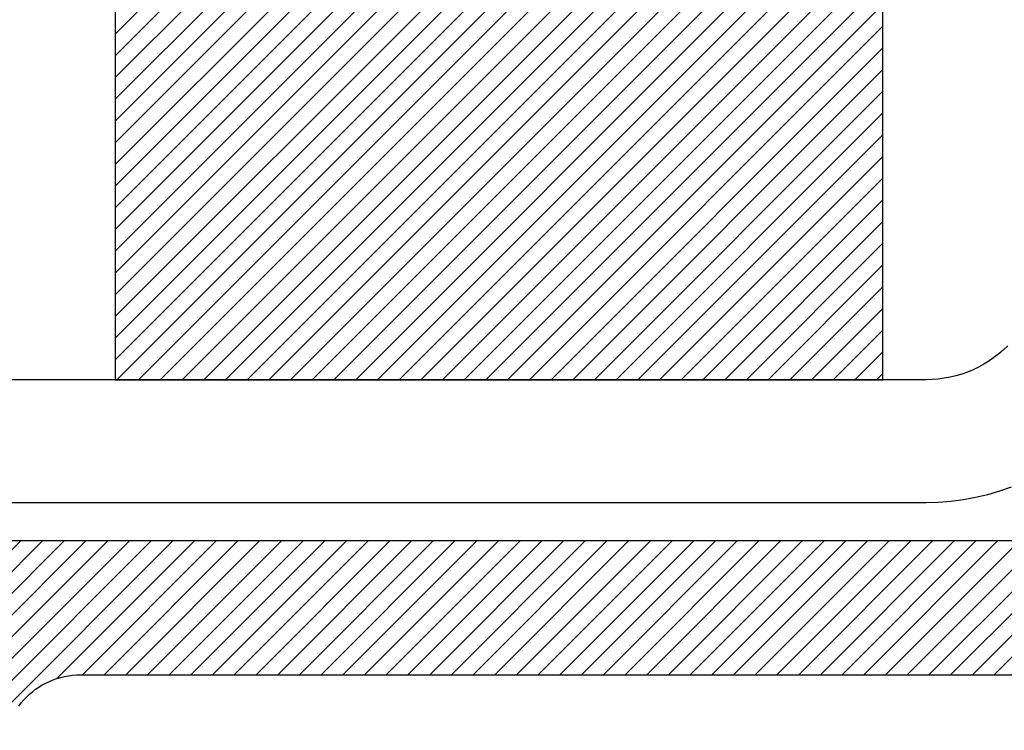
# Model space of a CAD drawing. Units: inches. Extents: x 0 to 108, y 0 to 43.
# Drawn here: x 26 to 27, y 15 to 15 of the extents above; entities that cross this region are included whole.
import ezdxf

# ---------------------------------------------------------------- set-up
doc = ezdxf.new("R2010")
doc.units = ezdxf.units.IN
doc.header["$MEASUREMENT"] = 0
doc.layers.add('Arcadia-Profile', color=5, linetype='Continuous')
doc.layers.add('Arcadia-Shade', color=8, linetype='Continuous')
pattern_1 = [(45, (0, 0), (-0.008838834764831844, 0.008838834764831846), [])]

# ---------------------------------------------------------------- blocks, each defined once
blk = doc.blocks.new('SB-0.6250X0.3750X4')
at = {"layer": 'Arcadia-Shade', "lineweight": -3}
h = blk.add_hatch(dxfattribs=at)
h.set_pattern_fill('ANSI31', color=256, scale=0.1, style=0)
h.set_pattern_definition(pattern_1)
h.paths.add_polyline_path([(0.625, 0.375), (7.105427357601002e-15, 0.375), (0, 0), (0.625, 0)])
at = {"layer": 'Arcadia-Profile'}
for p, q in [((7.105427357601002e-15, 0.375), (0, 0)), ((0, 0.375), (0.625, 0.375)), ((7.105427357601002e-15, 0.375), (0, 0)), ((0, 0.375), (0.625, 0.375)), ((0.625, 0.375), (0.625, 0)), ((0.625, 0.375), (0.625, 0)), ((0, 0), (0.625, 0)), ((0, 0), (0.625, 0))]:
    blk.add_line(p, q, dxfattribs=at)

msp = doc.modelspace()

# ---------------------------------------------------------------- hatches: boundary and pattern name
at = {"layer": 'Arcadia-Shade', "lineweight": -3}
h = msp.add_hatch(dxfattribs=at)
h.set_pattern_fill('ANSI31', color=256, scale=0.1, style=0)
h.set_pattern_definition(pattern_1)
h.paths.add_polyline_path([(27.18388820852262, 15.3555424413658), (27.18388820852262, 15.50904244136592), (27.18384090852261, 15.51084844136591), (27.18369920852264, 15.5126494413658), (27.1834634085226, 15.51443944136583), (27.18313430852261, 15.51621544136589), (27.18271260852261, 15.51797244136589), (27.18219960852259, 15.51970444136584), (27.1815967085226, 15.52140644136586), (27.1809055085226, 15.52307544136585), (27.18012790852261, 15.52470544136583), (27.17926610852261, 15.5262924413658), (27.1783223085226, 15.52783244136578), (27.17729930852262, 15.52932144136577), (27.17619970852265, 15.5307544413659), (27.17502670852259, 15.53212744136573), (27.1737834085226, 15.53343844136572), (27.17247320852262, 15.53468144136588), (27.17109970852262, 15.53585444136576), (27.16966680852262, 15.53695444136594), (27.1681782085226, 15.53797744136574), (27.16663820852263, 15.53892044136575), (27.16505090852264, 15.53978244136585), (27.1634206085226, 15.54056044136593), (27.16175190852262, 15.54125144136589), (27.16004930852263, 15.54185444136585), (27.15831740852265, 15.5423674413658), (27.15656110852264, 15.54278944136587), (27.1547852085226, 15.54311844136584), (27.15299440852262, 15.54335344136581), (27.15119380852265, 15.54349544136591), (27.14938820852264, 15.5435424413659), (27.1483882085226, 15.5435424413659), (27.14658260852259, 15.54349544136591), (27.1447819085226, 15.54335344136581), (27.14299120852264, 15.54311844136584), (27.14121520852264, 15.54278944136587), (27.13945890852263, 15.5423674413658), (27.13772710852261, 15.54185444136585), (27.13602450852262, 15.54125144136589), (27.13435580852264, 15.54056044136593), (27.1327255085226, 15.53978244136585), (27.13113820852261, 15.53892044136575), (27.12959810852261, 15.53797744136574), (27.12810960852262, 15.53695444136594), (27.1266766085226, 15.53585444136576), (27.12530320852262, 15.53468144136588), (27.12399300852265, 15.53343844136572), (27.12274970852265, 15.53212744136573), (27.12157660852263, 15.5307544413659), (27.12047710852262, 15.52932144136577), (27.11945400852262, 15.52783244136578), (27.11851030852263, 15.5262924413658), (27.11764850852263, 15.52470544136583), (27.11687090852264, 15.52307544136585), (27.11617970852264, 15.52140644136586), (27.11557670852262, 15.51970444136584), (27.11506370852261, 15.51797244136589), (27.11464210852263, 15.51621544136589), (27.11431290852262, 15.51443944136583), (27.1140772085226, 15.5126494413658), (27.11393550852263, 15.51084844136591), (27.11388820852262, 15.50904244136592), (27.11388820852262, 15.3555424413658), (27.11380320852261, 15.35229844136581), (27.11354850852264, 15.34906244136579), (27.11312490852261, 15.34584344136585), (27.1125333085226, 15.34265244136583), (27.11177560852265, 15.33949644136584), (27.11085370852261, 15.33638344136586), (27.10977020852262, 15.33332444136574), (27.10852800852264, 15.33032544136592), (27.10713060852261, 15.32739544136581), (27.10558180852264, 15.32454244136585), (27.10388580852261, 15.3217754413659), (27.10204720852262, 15.31910044136572), (27.10007120852261, 15.31652544136574), (27.09796320852264, 15.31405644136573), (27.09572880852262, 15.31170244136576), (27.0933743085226, 15.30946744136583), (27.09090600852262, 15.30735944136592), (27.08833090852262, 15.30538344136591), (27.08565580852265, 15.30354544136577), (27.08288850852263, 15.30184944136574), (27.08003550852261, 15.30030044136589), (27.07710550852262, 15.2989034413659), (27.07410650852263, 15.29766044136574), (27.07104750852262, 15.29657744136586), (27.06793450852264, 15.29565544136591), (27.06477850852265, 15.29489744136578), (27.06158750852263, 15.29430644136579), (27.05836850852263, 15.29388244136573), (27.05513350852262, 15.2936274413658), (27.05188850852262, 15.2935424413659), (26.90188850852265, 15.2935424413659), (26.8986435085226, 15.29345744136578), (26.89540750852264, 15.29320344136574), (26.89218950852263, 15.2927794413659), (26.88899750852262, 15.29218844136591), (26.88584150852263, 15.29143044136578), (26.88272950852264, 15.29050844136583), (26.87966950852264, 15.28942444136584), (26.87667050852259, 15.28818244136579), (26.8737405085226, 15.2867854413658), (26.87088850852264, 15.28523644136573), (26.86812050852264, 15.28354044136592), (26.86544550852263, 15.2817014413659), (26.86287050852265, 15.27972544136589), (26.86040250852263, 15.27761744136575), (26.8580475085226, 15.27538344136594), (26.85581350852262, 15.27302944136574), (26.85370550852259, 15.27056044136572), (26.85172950852264, 15.26798544136574), (26.84989050852262, 15.26531044136579), (26.84819450852264, 15.26254244136573), (26.84664550852263, 15.25969044136588), (26.84524850852263, 15.25676044136577), (26.84400650852264, 15.25376144136573), (26.84292250852265, 15.25070144136572), (26.84200050852264, 15.24758944136585), (26.84124350852262, 15.24443344136586), (26.84065150852264, 15.24124144136573), (26.84022750852263, 15.2380234413659), (26.83997350852265, 15.23478744136589), (26.83988850852263, 15.23154244136578), (26.83988850852263, 14.85554284136589), (26.83980350852262, 14.85229804136572), (26.83954850852264, 14.84906214136578), (26.83912450852263, 14.84584394136579), (26.83853350852264, 14.84265234136575), (26.83777550852263, 14.83949604136575), (26.83685350852262, 14.83638384136572), (26.83577050852263, 14.83332404136587), (26.83452750852264, 14.83032514136591), (26.83313050852264, 14.82739544136581), (26.83158150852263, 14.82454284136572), (26.82988550852259, 14.82177524136575), (26.82804750852263, 14.81910014136594), (26.82607150852262, 14.81652504136588), (26.8239635085226, 14.81405674136574), (26.82172850852261, 14.81170224136583), (26.81937450852264, 14.80946784136592), (26.81690650852262, 14.80735984136578), (26.81433050852264, 14.80538384136577), (26.81165550852263, 14.80354524136584), (26.80888850852263, 14.8018492413658), (26.80603550852261, 14.80030044136589), (26.80310550852262, 14.79890304136581), (26.80010650852263, 14.79766084136583), (26.79704750852262, 14.79657734136578), (26.79393450852264, 14.79565544136591), (26.79077850852265, 14.79489774136579), (26.78758750852263, 14.79430614136578), (26.78436850852263, 14.79388254136581), (26.78113350852261, 14.79362784136589), (26.77788850852262, 14.79354284136577), (25.81688850852261, 14.79354284136577), (25.81364350852262, 14.79345784136587), (25.8104075085226, 14.79320324136581), (25.8071895085226, 14.79277954136575), (25.80399750852264, 14.79218804136582), (25.80084150852259, 14.79143024136585), (25.79772950852261, 14.79050834136575), (25.7946695085226, 14.78942484136593), (25.79167050852261, 14.78818264136573), (25.78874050852262, 14.78678524136587), (25.7858885085226, 14.78523644136573), (25.7831205085226, 14.78354044136592), (25.78044550852265, 14.78170194136584), (25.77787050852261, 14.77972594136583), (25.77540250852265, 14.77761784136584), (25.77304750852262, 14.77538344136594), (25.77081350852264, 14.7730289413658), (25.76870550852261, 14.77056074136573), (25.7667295085226, 14.76798554136582), (25.76489050852264, 14.76531044136579), (25.7631945085226, 14.76254284136582), (25.76164550852265, 14.75969024136572), (25.76024850852259, 14.75676054136585), (25.7590065085226, 14.75376164136589), (25.75792250852261, 14.75070194136589), (25.75700050852261, 14.74758964136578), (25.75624350852264, 14.74443334136578), (25.7556515085226, 14.74124184136582), (25.75522750852259, 14.73802364136583), (25.75497350852261, 14.73478764136582), (25.7548885085226, 14.73154284136587), (25.7548885085226, 14.3595428413658), (25.75480350852264, 14.35629804136585), (25.7545485085226, 14.35306214136591), (25.75412450852259, 14.34984394136592), (25.75353350852261, 14.34665234136589), (25.75277550852265, 14.34349604136588), (25.75185350852264, 14.34038384136585), (25.75077050852265, 14.33732404136578), (25.7495275085226, 14.33432514136581), (25.74813050852261, 14.33139544136572), (25.7465815085226, 14.32854284136585), (25.74488550852261, 14.32577524136588), (25.74304750852259, 14.32310014136585), (25.74107150852264, 14.32052504136579), (25.73896350852262, 14.31805674136587), (25.73672850852263, 14.31570224136573), (25.73437450852261, 14.31346784136582), (25.73190650852264, 14.31135984136592), (25.72933050852261, 14.3093838413659), (25.7266555085226, 14.30754524136575), (25.72388850852265, 14.30584924136594), (25.72103550852263, 14.3043004413658), (25.71810550852264, 14.30290304136571), (25.7151065085226, 14.30166084136573), (25.71204750852264, 14.30057734136591), (25.7089345085226, 14.29965544136582), (25.70577850852261, 14.29889774136592), (25.7025875085226, 14.29830614136592), (25.6993685085226, 14.29788254136594), (25.69613350852264, 14.2976278413658), (25.69288850852264, 14.2975428413659), (25.38289050852264, 14.2975428413659), (25.38111350852263, 14.29756834136589), (25.37933850852262, 14.29764464136594), (25.37756650852261, 14.29777184136589), (25.37579850852264, 14.29794974136582), (25.37403650852265, 14.29817814136578), (25.37228250852264, 14.2984570413658), (25.37053650852262, 14.29878604136576), (25.36880050852263, 14.29916494136575), (25.3670765085226, 14.29959344136575), (25.3653655085226, 14.30007114136589), (25.36366850852262, 14.30059774136572), (25.3619875085226, 14.3011726413659), (25.3603235085226, 14.30179554136572), (25.3586785085226, 14.30246584136586), (25.35705250852261, 14.30318294136584), (25.35544850852263, 14.30394644136578), (25.35386650852264, 14.30475554136575), (25.3523085085226, 14.30560964136572), (25.3507765085226, 14.30650794136574), (25.3492695085226, 14.30744984136578), (25.34779150852263, 14.3084345413659), (25.3463415085226, 14.30946124136591), (25.3449215085226, 14.31052904136579), (25.34353250852264, 14.31163704136572), (25.3421755085226, 14.31278444136575), (25.34085250852264, 14.31397014136593), (25.3395645085226, 14.31519334136584), (25.33831150852264, 14.31645294136576), (25.33709550852264, 14.31774794136578), (25.3359165085226, 14.31907724136574), (25.32552750852263, 14.33024584136576), (25.31431750852262, 14.34059034136573), (25.30235150852265, 14.35005034136572), (25.28969950852265, 14.35857084136575), (25.2764355085226, 14.36610234136589), (25.26263550852259, 14.37260104136573), (25.2483805085226, 14.37802914136575), (25.23375250852264, 14.38235494136581), (25.21883850852261, 14.38555354136571), (25.20372350852263, 14.38760604136593), (25.18849650852265, 14.38850064136574), (25.17324450852261, 14.38823214136579), (25.15805850852264, 14.38680214136577), (25.14302550852263, 14.38421894136588), (25.12823250852263, 14.38049744136589), (25.1137665085226, 14.37565944136583), (25.09971150852262, 14.36973294136584), (25.08614850852264, 14.36275254136587), (25.07315750852264, 14.35475884136583), (25.0608135085226, 14.34579824136592), (25.04918750852262, 14.33592304136579), (25.03834950852264, 14.32519044136581), (25.02835950852263, 14.31366304136583), (25.01927750852265, 14.3014078413658), (25.01115650852263, 14.28849604136582), (25.00404250852263, 14.27500294136582), (24.9979775085226, 14.26100694136591), (24.99299650852261, 14.24658934136579), (24.98912950852259, 14.23183414136571), (24.98639850852261, 14.21682714136574), (25.03993150852263, 14.16329434136589), (25.04058350852263, 14.16266384136572), (25.04125850852263, 14.16205664136584), (25.04195350852264, 14.16147324136574), (25.0426685085226, 14.16091454136592), (25.04340250852262, 14.16038114136592), (25.04415550852265, 14.15987364136578), (25.04492450852264, 14.15939274136582), (25.04571050852265, 14.15893894136576), (25.04651250852261, 14.15851294136593), (25.0473275085226, 14.15811504136588), (25.04815650852261, 14.15774594136593), (25.04899850852264, 14.15740594136588), (25.04985150852265, 14.15709554136589), (25.05071450852263, 14.15681514136583), (25.05158650852265, 14.15656504136593), (25.05246750852264, 14.15634544136589), (25.05335450852262, 14.15615674136581), (25.05424850852263, 14.15599914136584), (25.05514750852264, 14.15587284136592), (25.05604950852263, 14.15577804136575), (25.05695550852262, 14.15571474136579), (25.0578625085226, 14.15568304136588), (25.05876950852264, 14.15568304136588), (25.05967650852263, 14.15571474136579), (25.06058150852262, 14.15577804136575), (25.06148450852261, 14.15587284136592), (25.06238350852261, 14.15599914136584), (25.06327650852263, 14.15615674136581), (25.06416450852261, 14.15634544136589), (25.0650455085226, 14.15656504136593), (25.06530050852264, 14.15663354136592), (25.06643450852262, 14.15696504136583), (25.06755150852264, 14.15734774136587), (25.06865050852259, 14.1577807413658), (25.0697285085226, 14.15826324136589), (25.07078350852261, 14.15879414136572), (25.07181350852262, 14.15937254136572), (25.07281650852265, 14.1599970413659), (25.07378950852264, 14.16066644136578), (25.07473150852265, 14.16137924136575), (25.07563950852263, 14.16213424136578), (25.07651250852264, 14.1629296413658), (25.07734850852263, 14.1637638413659), (25.07814650852261, 14.16463514136587), (25.07890350852263, 14.16554184136573), (25.07961850852264, 14.16648194136593), (25.0802895085226, 14.16745354136589), (25.08091650852261, 14.16845464136583), (25.08149750852262, 14.16948324136576), (25.08203050852264, 14.17053704136589), (25.0825155085226, 14.17161404136579), (25.08295150852264, 14.17271194136589), (25.08333650852263, 14.17382854136583), (25.08367050852264, 14.17496134136588), (25.08395250852261, 14.17610824136574), (25.0841825085226, 14.1772668413658), (25.08435950852261, 14.17843454136579), (25.08448350852264, 14.17960924136588), (25.08455350852263, 14.18078824136575), (25.08457050852265, 14.18196924136584), (25.08453350852263, 14.18314974136576), (25.08495750852263, 14.1991945413659), (25.0879415085226, 14.21496504136582), (25.09341150852261, 14.23005474136591), (25.10122450852261, 14.24407504136576), (25.11118050852259, 14.2566647413658), (25.1230215085226, 14.26749954136591), (25.13644450852264, 14.27630034136593), (25.15110150852264, 14.28284034136579), (25.16661650852264, 14.28695104136574), (25.18258950852261, 14.28852664136577), (25.19860850852264, 14.28752654136594), (25.21426150852263, 14.28397644136573), (25.22914550852262, 14.27796784136587), (25.24287550852263, 14.26965544136585), (25.25509850852264, 14.25925354136581), (25.26550050852263, 14.24702994136584), (25.27381350852262, 14.23329974136579), (25.27982150852263, 14.21841644136572), (25.28337150852265, 14.20276364136572), (25.28437250852262, 14.1867443413658), (25.28279650852262, 14.17077154136593), (25.2786855085226, 14.1552564413658), (25.27214550852263, 14.14059894136591), (25.26334450852262, 14.12717644136575), (25.25251050852263, 14.11533494136581), (25.23992050852264, 14.10537934136579), (25.22590050852263, 14.09756614136592), (25.21081050852264, 14.0920966413658), (25.19503950852261, 14.0891117413658), (25.17899550852265, 14.08868834136576), (25.17781450852262, 14.08872524136592), (25.17663350852264, 14.08870854136586), (25.17545450852261, 14.08863814136572), (25.17427950852262, 14.08851424136589), (25.17311250852261, 14.08833724136577), (25.17195350852263, 14.08810724136589), (25.17080650852263, 14.08782494136591), (25.16967350852265, 14.08749084136577), (25.16855750852262, 14.08710564136578), (25.16745950852261, 14.08667014136592), (25.1663825085226, 14.08618524136574), (25.16532850852265, 14.08565184136575), (25.16430050852263, 14.08507124136583), (25.1632985085226, 14.08444444136586), (25.16232750852261, 14.08377284136583), (25.16138750852265, 14.08305784136593), (25.16048050852261, 14.08230084136591), (25.15960950852259, 14.0815034413659), (25.1587745085226, 14.08066734136588), (25.15797950852262, 14.07979424136585), (25.15722450852265, 14.07888584136578), (25.15651150852263, 14.07794414136589), (25.15584250852261, 14.0769709413658), (25.1552175085226, 14.07596844136589), (25.15463950852264, 14.07493864136592), (25.15410850852261, 14.07388354136589), (25.15362650852263, 14.07280544136581), (25.15319350852265, 14.07170654136582), (25.15281050852265, 14.07058914136593), (25.15247850852263, 14.06945554136593), (25.15241050852264, 14.0691998413659), (25.15219050852262, 14.06831934136591), (25.15200250852264, 14.06743164136589), (25.15184450852264, 14.0665378413658), (25.15171850852262, 14.06563914136592), (25.15162350852263, 14.06473664136576), (25.15156050852262, 14.06383134136587), (25.15152850852265, 14.06292434136578), (25.15152850852265, 14.06201684136574), (25.15156050852262, 14.06110983136574), (25.15162350852263, 14.06020452136574), (25.15171850852262, 14.05930196136575), (25.15184450852264, 14.05840327136577), (25.15200250852264, 14.05750953136573), (25.15219050852262, 14.05662184136583), (25.15241050852264, 14.05574127136589), (25.15266050852263, 14.05486890136587), (25.1529405085226, 14.05400580136581), (25.15325150852262, 14.05315300136573), (25.15359150852261, 14.0523115613658), (25.15396050852264, 14.05148249136579), (25.15435850852261, 14.05066681136583), (25.15478450852261, 14.04986552136581), (25.1552385085226, 14.04907958136579), (25.15571850852264, 14.04830995136587), (25.15622650852261, 14.04755758136577), (25.15675950852263, 14.04682338136587), (25.15731850852264, 14.04610824136586), (25.15790150852264, 14.04541303136586), (25.15850950852264, 14.04473861136586), (25.15913950852264, 14.04408579136572), (25.2126725085226, 13.99055296136573), (25.22050150852262, 13.99183034136587), (25.2282745085226, 13.99341719136584), (25.23597750852259, 13.99531102136581), (25.24359950852262, 13.9975088413658), (25.2511285085226, 14.00000720136592), (25.25855250852261, 14.00280217136589), (25.26586050852264, 14.00588935136586), (25.27303950852264, 14.00926388136583), (25.2800795085226, 14.01292046136593), (25.28696850852261, 14.0168533313659), (25.29369650852261, 14.02105630136572), (25.3002525085226, 14.02552277136585), (25.3066255085226, 14.03024570136592), (25.31280650852263, 14.03521767136573), (25.31878650852265, 14.04043085136579), (25.32455450852264, 14.04587705136584), (25.33010150852262, 14.05154768136578), (25.33541950852261, 14.05743385136572), (25.34049950852263, 14.06352624136577), (25.34533450852264, 14.06981534136577), (25.34991650852261, 14.07629124136594), (25.35423750852262, 14.08294374136591), (25.35829150852261, 14.08976234136577), (25.36207250852262, 14.0967363413659), (25.36557250852265, 14.10385484136583), (25.3687885085226, 14.11110654136593), (25.3717145085226, 14.11848004136579), (25.37434550852261, 14.12596374136576), (25.37667750852263, 14.13354594136587), (25.37870750852262, 14.14121464136594), (25.37941850852265, 14.14387364136593), (25.38024550852261, 14.14649854136593), (25.38118950852261, 14.14908414136591), (25.38224650852261, 14.15162524136582), (25.38341550852262, 14.15411704136574), (25.38469450852263, 14.15655444136593), (25.3860795085226, 14.15893264136577), (25.38756950852265, 14.16124704136593), (25.38916050852261, 14.16349304136572), (25.39084950852261, 14.16566624136573), (25.3926325085226, 14.16776234136575), (25.39450750852264, 14.16977724136592), (25.39647050852263, 14.17170684136574), (25.39851650852263, 14.17354754136574), (25.40064250852261, 14.17529554136587), (25.40284450852262, 14.17694744136572), (25.40511650852262, 14.17850014136576), (25.40745650852263, 14.1799503413659), (25.40985750852265, 14.1812953413658), (25.41231650852264, 14.18253234136575), (25.41482750852261, 14.18365914136581), (25.41738650852263, 14.18467324136583), (25.4199875085226, 14.18557284136574), (25.42262550852264, 14.18635614136594), (25.42529650852261, 14.18702154136583), (25.42799450852262, 14.18756784136582), (25.43071350852263, 14.1879937413658), (25.4334485085226, 14.18829864136575), (25.4361945085226, 14.18848174136594), (25.43894650852265, 14.18854284136575), (25.80188850852262, 14.18854284136575), (25.80513350852262, 14.18862784136588), (25.80836850852263, 14.18888254136579), (25.81158750852263, 14.18930614136577), (25.81477850852259, 14.18989774136577), (25.81793450852264, 14.19065544136589), (25.82104750852262, 14.19157734136576), (25.82410650852263, 14.19266084136581), (25.82710550852262, 14.19390304136579), (25.83003550852261, 14.19530044136588), (25.83288850852263, 14.19684924136579), (25.83565550852263, 14.19854524136582), (25.83833050852265, 14.20038384136575), (25.84090650852262, 14.20235984136577), (25.84337450852264, 14.2044678413659), (25.84572850852261, 14.20670224136581), (25.8479635085226, 14.20905674136572), (25.85007150852262, 14.21152504136586), (25.85204750852263, 14.21410014136592), (25.85388550852259, 14.21677524136573), (25.85558150852263, 14.21954284136593), (25.85713050852264, 14.22239544136579), (25.85852750852264, 14.22532514136589), (25.85977050852263, 14.22832404136586), (25.86085350852262, 14.23138384136593), (25.86177550852263, 14.23449604136573), (25.86253350852265, 14.23765234136573), (25.86312450852263, 14.24084394136577), (25.86354850852264, 14.24406214136576), (25.86380350852262, 14.24729804136593), (25.86388850852263, 14.25054284136587), (25.86388850852263, 14.62254284136572), (25.86397350852265, 14.62578764136589), (25.86422750852263, 14.62902364136591), (25.86465150852264, 14.6322418413659), (25.86524350852262, 14.63543334136586), (25.86600050852265, 14.63858964136586), (25.86692250852265, 14.64170194136574), (25.86800650852264, 14.64476164136574), (25.86924850852263, 14.64776054136593), (25.87064550852263, 14.6506902413658), (25.87219450852264, 14.65354284136589), (25.87389050852262, 14.65631044136586), (25.87572950852264, 14.6589855413659), (25.8777055085226, 14.66156074136581), (25.87981350852262, 14.66402894136587), (25.8820475085226, 14.66638344136578), (25.88440250852263, 14.66861784136592), (25.88687050852265, 14.67072594136591), (25.88944550852263, 14.67270194136592), (25.89212050852264, 14.67454044136577), (25.89488850852264, 14.67623644136581), (25.8977405085226, 14.67778524136572), (25.90067050852259, 14.6791826413658), (25.90366950852264, 14.68042484136578), (25.90672950852264, 14.68150834136583), (25.90984150852263, 14.68243024136592), (25.91299750852262, 14.6831880413659), (25.91618950852263, 14.68377954136583), (25.91940750852264, 14.68420324136588), (25.9226435085226, 14.68445784136572), (25.92588850852265, 14.68454284136584), (26.8868885085226, 14.68454284136584), (26.8901335085226, 14.68462784136574), (26.89336850852261, 14.68488254136588), (26.89658750852261, 14.68530614136586), (26.89977850852263, 14.68589774136587), (26.90293450852262, 14.68665544136576), (26.9060475085226, 14.68757734136586), (26.90910650852261, 14.68866084136591), (26.9121055085226, 14.68990304136588), (26.91503550852265, 14.69130044136574), (26.91788850852261, 14.69284924136588), (26.92065550852261, 14.69454524136592), (26.92333050852262, 14.69638384136585), (26.9259065085226, 14.69835984136586), (26.92837450852262, 14.70046784136577), (26.93072850852265, 14.7027022413659), (26.93296350852263, 14.70505674136581), (26.9350715085226, 14.70752504136573), (26.93704750852261, 14.71010014136579), (26.93888550852263, 14.71277524136582), (26.94058150852261, 14.71554284136579), (26.94213050852262, 14.71839544136589), (26.94352750852262, 14.72132514136576), (26.94477050852261, 14.72432404136572), (26.9458535085226, 14.7273838413658), (26.94677550852261, 14.73049604136583), (26.94753350852262, 14.73365234136583), (26.94812450852261, 14.73684394136587), (26.94854850852262, 14.74006214136586), (26.9488035085226, 14.74329804136579), (26.94888850852261, 14.74654284136574), (26.94888850852261, 14.9113377413658), (26.95570050852264, 14.90757944136573), (26.96265350852265, 14.90408894136573), (26.96973750852261, 14.90087154136592), (26.97694050852262, 14.89793204136578), (26.98425350852263, 14.89527494136593), (26.99166350852262, 14.89290434136575), (26.99916050852262, 14.8908236413659), (27.0067325085226, 14.88903614136581), (27.01436850852259, 14.88754444136572), (27.02205650852262, 14.88635094136572), (27.02978450852261, 14.88545724136572), (27.03754250852263, 14.88486494136584), (27.04531750852261, 14.88457474136573), (27.05309750852264, 14.88458714136579), (27.06087150852262, 14.88490214136579), (27.0686265085226, 14.88551924136579), (27.07635250852265, 14.88643754136575), (27.08403690852261, 14.88765564136571), (27.09166800852263, 14.88917174136583), (27.09923430852264, 14.89098334136571), (27.10672440852262, 14.89308794136588), (27.1141270085226, 14.89548224136576), (27.12143080852265, 14.89816274136576), (27.12862490852264, 14.90112514136587), (27.13569840852263, 14.90436514136588), (27.14264040852261, 14.90787784136575), (27.1494406085226, 14.91165794136584), (27.15608860852264, 14.91569954136577), (27.16257440852264, 14.91999674136588), (27.16888820852263, 14.92454284136585), (27.16888820852263, 15.00013944136578), (27.16880380852264, 15.00224044136582), (27.16855120852263, 15.00432744136589), (27.1681319085226, 15.00638744136592), (27.16754880852262, 15.00840744136582), (27.16680550852261, 15.01037444136574), (27.16590690852264, 15.01227544136583), (27.16485870852263, 15.01409744136578), (27.1636676085226, 15.01583044136584), (27.16234150852263, 15.01746244136581), (27.16088870852265, 15.01898144136573), (27.1593188085226, 15.02038044136572), (27.1576417085226, 15.02164844136593), (27.15586830852261, 15.02277744136592), (27.15401000852263, 15.02376144136594), (27.1520789085226, 15.02459244136577), (27.15008720852263, 15.02526644136589), (27.14804800852262, 15.02577844136573), (27.14597430852264, 15.02612444136577), (27.14387940852261, 15.02630344136589), (27.1417770085226, 15.02631444136575), (27.13968040852264, 15.02615644136592), (27.13760340852259, 15.02583044136583), (27.13555910852263, 15.02533844136594), (27.1335608085226, 15.02468544136588), (27.1316215085226, 15.02387344136588), (27.1297535085226, 15.02290844136593), (27.12796890852265, 15.02179644136578), (27.1262792085226, 15.02054544136587), (27.12469540852261, 15.01916244136584), (27.12322750852265, 15.01765744136589), (27.1115724085226, 15.00662844136588), (27.09830320852264, 14.99760544136581), (27.08376170852263, 14.99082044136577), (27.06832250852263, 14.98644944136578), (27.05238250852263, 14.98460344136589), (27.03635250852263, 14.98533144136588), (27.02064550852261, 14.98861444136589), (27.00566550852263, 14.99436644136592), (26.99179850852262, 15.00244044136577), (26.9794015085226, 15.01262844136574), (26.96879450852261, 15.02466844136581), (26.96024850852264, 15.03825044136585), (26.95398550852265, 15.05302344136573), (26.95016550852263, 15.06860844136583), (26.94888850852261, 15.08460444136592), (26.95018550852264, 15.10059844136578), (26.95402450852261, 15.11617844136578), (26.96030550852261, 15.13094444136579), (26.96886750852265, 15.14451544136574), (26.9794905085226, 15.15654244136573), (26.99189950852265, 15.16671544136586), (27.00577650852263, 15.17477244136586), (27.02076350852265, 15.18050644136571), (27.0364745085226, 15.18376944136577), (27.0525045085226, 15.1844774413658), (27.06844250852261, 15.18261244136585), (27.0838766085226, 15.17822244136579), (27.09840980852262, 15.1714194413658), (27.11166780852263, 15.16238044136577), (27.12330940852264, 15.1513374413658), (27.12411810852264, 15.15047644136581), (27.1249651085226, 15.14965344136573), (27.12584850852262, 15.14886944136589), (27.12676670852262, 15.14812644136584), (27.12771760852264, 15.1474254413659), (27.12869940852262, 15.14676944136574), (27.12971000852259, 15.14615744136592), (27.1307473085226, 15.14559244136587), (27.13180920852263, 15.14507544136592), (27.13289350852263, 15.14460744136574), (27.13399800852262, 15.14418844136577), (27.13512030852264, 15.14382044136579), (27.13625820852265, 15.1435034413658), (27.13740920852264, 15.14323944136578), (27.13857120852261, 15.14302744136586), (27.13974150852262, 15.14286744136581), (27.14091790852264, 15.14276244136574), (27.14209790852262, 15.14270944136576), (27.14327900852261, 15.14271144136575), (27.1444588085226, 15.14276644136573), (27.14563500852263, 15.14287444136591), (27.14680490852261, 15.14303644136573), (27.14796640852263, 15.14325144136575), (27.14911690852263, 15.14351844136587), (27.15025400852262, 15.14383744136586), (27.15137550852263, 15.14420844136572), (27.15247900852263, 15.14462944136591), (27.15356220852262, 15.14510044136575), (27.1546229085226, 15.14561944136591), (27.15565900852262, 15.14618744136584), (27.22209330852264, 15.18454244136575), (27.70568310852265, 15.18454244136575), (27.77211740852262, 15.14618744136584), (27.77315340852262, 15.14561944136591), (27.77421420852262, 15.14510044136575), (27.7752974085226, 15.14462944136591), (27.7764009085226, 15.14420844136572), (27.77752240852261, 15.14383744136586), (27.77865950852261, 15.14351844136587), (27.7798100085226, 15.14325144136575), (27.7809714085226, 15.14303644136573), (27.78214140852261, 15.14287444136591), (27.78331750852261, 15.14276644136573), (27.78449740852263, 15.14271144136575), (27.78567850852262, 15.14270944136576), (27.7868585085226, 15.14276244136574), (27.7880348085226, 15.14286744136581), (27.78920520852263, 15.14302744136586), (27.79036710852263, 15.14323944136578), (27.79151820852265, 15.1435034413658), (27.79265610852259, 15.14382044136579), (27.79377840852261, 15.14418844136577), (27.79488280852264, 15.14460744136574), (27.79596710852265, 15.14507544136592), (27.79702900852261, 15.14559244136587), (27.79806630852262, 15.14615744136592), (27.79907690852259, 15.14676944136574), (27.80005870852263, 15.1474254413659), (27.80100970852261, 15.14812644136584), (27.80192780852265, 15.14886944136589), (27.80281130852264, 15.14965344136573), (27.80365820852263, 15.15047644136581), (27.80446690852263, 15.1513374413658), (27.81611170852263, 15.16238344136588), (27.82937370852262, 15.17142344136579), (27.84391120852264, 15.17822644136578), (27.85934990852265, 15.18261544136573), (27.87529180852262, 15.18447844136591), (27.89132640852263, 15.18376644136589), (27.90704060852262, 15.18049844136573), (27.92202950852261, 15.1747584413659), (27.93590710852261, 15.1666944413658), (27.94831570852263, 15.15651344136592), (27.95893580852261, 15.14447944136584), (27.96749370852264, 15.1309004413659), (27.97376910852263, 15.11612844136591), (27.97760010852262, 15.10054144136581), (27.97888820852263, 15.08454244136584), (27.97760010852262, 15.06854444136576), (27.97376910852263, 15.05295744136589), (27.96749370852264, 15.0381854413659), (27.95893580852261, 15.02460644136574), (27.94831570852263, 15.01257144136577), (27.93590710852261, 15.00239144136578), (27.92202950852261, 14.9943274413659), (27.90704060852262, 14.98858744136584), (27.89132640852263, 14.98531944136591), (27.87529180852262, 14.98460744136588), (27.85934990852265, 14.98647044136584), (27.84391120852264, 14.99085944136579), (27.82937370852262, 14.9976614413659), (27.81611170852263, 15.00670244136592), (27.80446690852263, 15.01774844136577), (27.80365820852263, 15.01860944136576), (27.80281130852264, 15.01943244136584), (27.80192780852265, 15.02021644136591), (27.80100970852261, 15.02095944136574), (27.80005870852263, 15.0216604413659), (27.79907690852259, 15.02231644136583), (27.79806630852262, 15.02292844136588), (27.79702900852261, 15.02349344136593), (27.79596710852265, 15.02401044136588), (27.79488280852264, 15.02447844136583), (27.79377840852261, 15.0248974413658), (27.79265610852259, 15.02526544136578), (27.79151820852265, 15.02558144136589), (27.79036710852263, 15.02584644136579), (27.78920520852263, 15.02605844136594), (27.7880348085226, 15.02621744136588), (27.7868585085226, 15.02632344136584), (27.78567850852262, 15.02637644136582), (27.78449740852263, 15.02637444136582), (27.78331750852261, 15.02631944136585), (27.78214140852261, 15.02621144136589), (27.7809714085226, 15.02604944136585), (27.7798100085226, 15.02583444136582), (27.77865950852261, 15.02556744136593), (27.77752240852261, 15.02524844136594), (27.7764009085226, 15.02487744136585), (27.7752974085226, 15.02445644136589), (27.77421420852262, 15.02398544136583), (27.77315340852262, 15.02346544136578), (27.77211740852262, 15.02289844136573), (27.77188820852264, 15.02276644136584), (27.77111030852264, 15.02229944136576), (27.7703492085226, 15.02180444136576), (27.76960580852263, 15.02128444136594), (27.76888100852263, 15.02073844136573), (27.76817570852263, 15.02016644136581), (27.76749080852262, 15.01957144136583), (27.76682710852261, 15.01895244136592), (27.76618530852262, 15.01831044136572), (27.76556640852262, 15.01764744136591), (27.76497100852261, 15.01696244136594), (27.76439990852261, 15.0162564413659), (27.76385370852263, 15.01553244136591), (27.76333320852264, 15.01478844136574), (27.76283890852262, 15.01402744136573), (27.76237150852263, 15.01324944136588), (27.76193150852261, 15.01245644136572), (27.76151950852262, 15.01164744136583), (27.76113600852263, 15.01082444136575), (27.76078140852265, 15.00998944136592), (27.76045620852263, 15.0091424413659), (27.76016070852263, 15.00828444136579), (27.75989540852261, 15.00741644136594), (27.7596605085226, 15.00653944136576), (27.75945630852262, 15.00565544136572), (27.75928320852263, 15.00476444136581), (27.75914120852265, 15.0038684413658), (27.75903060852262, 15.00296744136591), (27.75895150852263, 15.00206344136592), (27.75890400852263, 15.00115744136594), (27.75888820852261, 15.00024944136573), (27.75888820852261, 14.92454284136585), (27.7785945085226, 14.91150764136575), (27.79970070852262, 14.90088734136572), (27.82191190852264, 14.89283024136586), (27.84491840852264, 14.88744884136583), (27.86839900852262, 14.88481814136577), (27.89202590852263, 14.88497484136593), (27.9154696085226, 14.88791684136578), (27.93840260852262, 14.89360294136583), (27.96050510852264, 14.90195404136586), (27.98146840852264, 14.91285334136575), (28.00100014852264, 14.92614884136589), (28.01882760852261, 14.94165494136593), (28.03470201852259, 14.95915524136587), (28.04840180852263, 14.97840544136585), (28.0597357985226, 14.99913744136581), (28.06854579852263, 15.02106044136582), (28.07470885752259, 15.04387044136576), (28.0781389515226, 15.06724744136574), (28.07878821252264, 15.09086544136591), (28.07664757952263, 15.11439644136573), (28.07174692852261, 15.13750944136592), (28.06415465852264, 15.15988444136594), (28.05397671852263, 15.18120744136587), (28.04135516852263, 15.20118144136592), (28.02646615852264, 15.21952744136576), (28.0095174885226, 15.23598944136581), (27.99074568852264, 15.25033744136573), (27.97041280852262, 15.26237244136593), (27.9488025085226, 15.27192444136591), (27.92621640852265, 15.27886244136591), (27.9235574085226, 15.27957244136593), (27.9209325085226, 15.28040044136589), (27.91834690852262, 15.28134444136578), (27.91580570852263, 15.28240144136572), (27.91331400852262, 15.28357044136584), (27.9108766085226, 15.28484944136591), (27.90849840852265, 15.28623444136594), (27.9061840085226, 15.28772444136581), (27.90393800852264, 15.28931444136589), (27.90176480852263, 15.29100344136583), (27.89966870852261, 15.29278744136588), (27.89765380852261, 15.2946624413658), (27.89572420852262, 15.29662544136574), (27.89388350852262, 15.2986714413658), (27.8921355085226, 15.30079744136589), (27.89048350852262, 15.30299944136579), (27.8889309085226, 15.30527144136574), (27.88748070852263, 15.30761144136574), (27.88613570852262, 15.31001244136593), (27.88489870852261, 15.31247144136575), (27.8837719085226, 15.31498244136589), (27.88275780852264, 15.3175404413658), (27.88185820852262, 15.32014244136582), (27.88107490852265, 15.32278044136575), (27.88040950852265, 15.32545144136572), (27.87986320852259, 15.32814844136584), (27.87943730852261, 15.3308684413658), (27.87913240852261, 15.33360344136583), (27.87894930852259, 15.33634944136572), (27.87888820852261, 15.33910144136582), (27.87888820852261, 15.50904244136592), (27.8788409085226, 15.51084844136591), (27.87869920852263, 15.5126494413658), (27.87846340852265, 15.51443944136583), (27.8781343085226, 15.51621544136589), (27.8777126085226, 15.51797244136589), (27.87719960852264, 15.51970444136584), (27.8765967085226, 15.52140644136586), (27.87590550852265, 15.52307544136585), (27.8751279085226, 15.52470544136583), (27.8742661085226, 15.5262924413658), (27.87332230852265, 15.52783244136578), (27.87229930852261, 15.52932144136577), (27.87119970852264, 15.5307544413659), (27.87002670852264, 15.53212744136573), (27.86878340852265, 15.53343844136572), (27.86747320852261, 15.53468144136588), (27.86609970852261, 15.53585444136576), (27.86466680852261, 15.53695444136594), (27.8631782085226, 15.53797744136574), (27.86163820852262, 15.53892044136575), (27.86005090852264, 15.53978244136585), (27.85842060852259, 15.54056044136593), (27.85675190852261, 15.54125144136589), (27.85504930852262, 15.54185444136585), (27.85331740852264, 15.5423674413658), (27.85156110852263, 15.54278944136587), (27.84978520852265, 15.54311844136584), (27.84799440852261, 15.54335344136581), (27.84619380852264, 15.54349544136591), (27.84438820852263, 15.5435424413659), (27.8433882085226, 15.5435424413659), (27.84158260852264, 15.54349544136591), (27.8397819085226, 15.54335344136581), (27.83799120852264, 15.54311844136584), (27.83621520852263, 15.54278944136587), (27.83445890852262, 15.5423674413658), (27.8327271085226, 15.54185444136585), (27.83102450852262, 15.54125144136589), (27.82935580852264, 15.54056044136593), (27.82772550852265, 15.53978244136585), (27.82613820852261, 15.53892044136575), (27.82459810852261, 15.53797744136574), (27.82310960852261, 15.53695444136594), (27.82167660852259, 15.53585444136576), (27.82030320852262, 15.53468144136588), (27.81899300852264, 15.53343844136572), (27.81774970852264, 15.53212744136573), (27.81657660852262, 15.5307544413659), (27.81547710852261, 15.52932144136577), (27.81445400852262, 15.52783244136578), (27.81351030852262, 15.5262924413658), (27.81264850852263, 15.52470544136583), (27.81187090852264, 15.52307544136585), (27.81117970852263, 15.52140644136586), (27.81057670852262, 15.51970444136584), (27.81006370852261, 15.51797244136589), (27.80964210852262, 15.51621544136589), (27.80931290852261, 15.51443944136583), (27.8090772085226, 15.5126494413658), (27.80893550852262, 15.51084844136591), (27.80888820852262, 15.50904244136592), (27.80888820852262, 15.3555424413658), (27.8088032085226, 15.35229844136581), (27.80854850852263, 15.34906244136579), (27.8081249085226, 15.34584344136585), (27.80753330852259, 15.34265244136583), (27.80677560852264, 15.33949644136584), (27.8058537085226, 15.33638344136586), (27.80477020852261, 15.33332444136574), (27.80352800852263, 15.33032544136592), (27.8021306085226, 15.32739544136581), (27.80058180852264, 15.32454244136585), (27.7988858085226, 15.3217754413659), (27.79704720852261, 15.31910044136572), (27.7950712085226, 15.31652544136574), (27.79296320852264, 15.31405644136573), (27.79072880852262, 15.31170244136576), (27.78837430852265, 15.30946744136583), (27.78590600852262, 15.30735944136592), (27.78333090852261, 15.30538344136591), (27.78065580852264, 15.30354544136577), (27.77788820852261, 15.30184944136574), (27.77503560852263, 15.30030044136589), (27.77210590852265, 15.2989034413659), (27.76910700852262, 15.29766044136574), (27.76604720852261, 15.29657744136586), (27.76293500852263, 15.29565544136591), (27.75977870852263, 15.29489744136578), (27.7565871085226, 15.29430644136579), (27.7533689085226, 15.29388244136573), (27.75013300852261, 15.2936274413658), (27.74688820852261, 15.2935424413659), (27.52138820852259, 15.2935424413659), (27.49638820852262, 15.26854244136581), (27.47138820852264, 15.2935424413659), (27.24588820852263, 15.2935424413659), (27.24264340852262, 15.2936274413658), (27.23940740852261, 15.29388244136573), (27.23618920852262, 15.29430644136579), (27.2329977085226, 15.29489744136578), (27.2298414085226, 15.29565544136591), (27.2267291085226, 15.29657744136586), (27.22366940852261, 15.29766044136574), (27.22067050852264, 15.2989034413659), (27.21774080852261, 15.30030044136589), (27.21488820852262, 15.30184944136574), (27.2121206085226, 15.30354544136577), (27.20944550852262, 15.30538344136591), (27.2068703085226, 15.30735944136592), (27.20440210852264, 15.30946744136583), (27.20204760852262, 15.31170244136576), (27.1998132085226, 15.31405644136573), (27.19770510852261, 15.31652544136574), (27.1957291085226, 15.31910044136572), (27.19389060852264, 15.3217754413659), (27.1921946085226, 15.32454244136585), (27.19064580852263, 15.32739544136581), (27.1892484085226, 15.33032544136592), (27.18800620852262, 15.33332444136574), (27.18692270852263, 15.33638344136586), (27.18600080852259, 15.33949644136584), (27.18524300852262, 15.34265244136583), (27.18465150852263, 15.34584344136585), (27.18422780852264, 15.34906244136579), (27.18397320852263, 15.35229844136581)])

# ---------------------------------------------------------------- linework, layer by layer
at = {"layer": 'Arcadia-Profile'}
for points in [[(26.68110650852266, 14.95232484136574), (26.67753650852264, 14.94893684136565), (26.67379450852265, 14.94574084136577), (26.66989050852261, 14.9427448413656), (26.66583450852262, 14.9399578413657), (26.66163850852264, 14.93738684136571), (26.65731350852265, 14.93503784136562), (26.65287150852267, 14.93291984136573), (26.64832550852266, 14.93103584136572), (26.64368650852266, 14.92939384136577), (26.63896750852264, 14.92799584136566), (26.63418250852261, 14.92684684136572), (26.62934350852267, 14.9259498413656), (26.62446450852265, 14.92530784136563), (26.61955850852264, 14.92492184136569), (26.61463850852262, 14.92479284136568), (25.4446385085226, 14.92479284136568)], [(25.66924750852264, 14.82479284136577), (26.61463850852262, 14.82479284136577), (26.62479150852262, 14.82505884136578), (26.63491750852263, 14.8258558413657), (26.64498650852262, 14.82718084136565), (26.65497350852264, 14.82903184136564), (26.66484950852266, 14.83140284136568), (26.67458750852263, 14.83428784136578), (26.68416150852262, 14.83767784136564)], [(26.77788850852262, 14.79354284136577), (25.81688850852261, 14.79354284136577)], [(25.87572950852264, 14.6589855413659), (25.8777055085226, 14.66156074136581), (25.87981350852262, 14.66402894136587), (25.8820475085226, 14.66638344136578), (25.88440250852263, 14.66861784136592), (25.88687050852265, 14.67072594136591), (25.88944550852263, 14.67270194136592), (25.89212050852264, 14.67454044136577), (25.89488850852264, 14.67623644136581), (25.8977405085226, 14.67778524136572), (25.90067050852259, 14.6791826413658), (25.90366950852264, 14.68042484136578), (25.90672950852264, 14.68150834136583), (25.90984150852263, 14.68243024136592), (25.91299750852262, 14.6831880413659), (25.91618950852263, 14.68377954136583), (25.91940750852264, 14.68420324136588), (25.9226435085226, 14.68445784136572), (25.92588850852265, 14.68454284136584), (26.8868885085226, 14.68454284136584)]]:
    msp.add_lwpolyline(points, dxfattribs=at)

# ---------------------------------------------------------------- block references
at = {"layer": 'Arcadia-Profile', "lineweight": -3}
msp.add_blockref('SB-0.6250X0.3750X4', (25.95415270056687, 14.92479284136568), dxfattribs=at)

doc.saveas('drawing.dxf')
